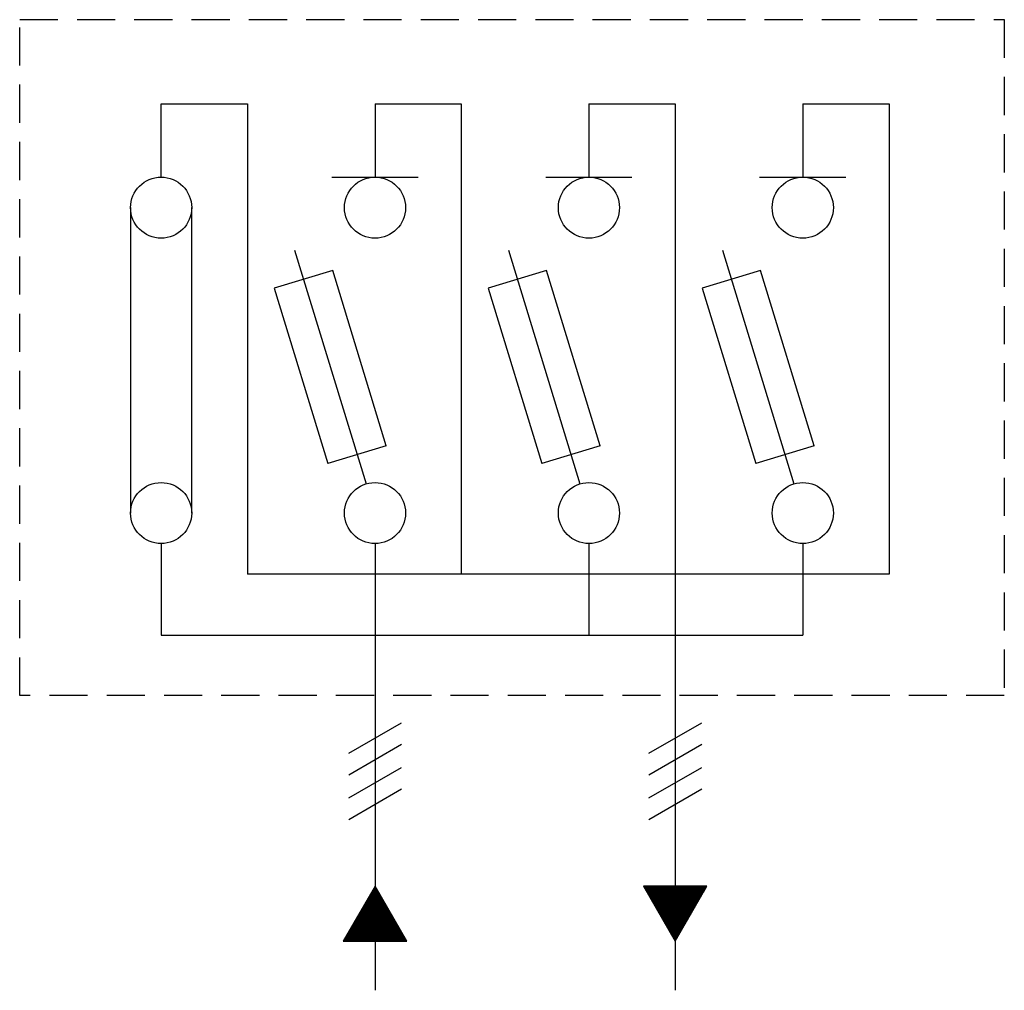
# Model space of a CAD drawing. Extents: x -449 to 1719, y 864 to 3154.
# Drawn here: x 1558 to 1719, y 864 to 1022 of the extents above; entities that cross this region are included whole.
import ezdxf

# ---------------------------------------------------------------- set-up
doc = ezdxf.new("R2010")
doc.units = 0
doc.header["$MEASUREMENT"] = 0
doc.linetypes.add('HIDDEN', pattern=[0.375, 0.25, -0.125])
doc.layers.add('DIBUJO_ENVOLVENTE', color=7, linetype='CONTINUOUS')
doc.layers.add('DIBUJO_INTERIOR', color=4, linetype='CONTINUOUS')

msp = doc.modelspace()

# ---------------------------------------------------------------- hatches: boundary and pattern name
at = {"layer": 'DIBUJO_ENVOLVENTE'}
h = msp.add_hatch(dxfattribs=at)
h.set_pattern_fill('ANSI31', color=256, style=0)
h.set_pattern_definition([(45, (1579.01649, 760.37984), (-0.08838835, 0.08838835), [])])
h.paths.add_polyline_path([(1610.74, 871.6), (1615.94, 871.6), (1615.94, 880.6)])
h.paths.add_polyline_path([(1615.94, 871.6), (1621.13, 871.6), (1615.94, 880.6)])
h.paths.add_polyline_path([(1659.85, 880.6), (1665.05, 871.6), (1665.05, 880.6)])
h.paths.add_polyline_path([(1665.05, 880.6), (1665.05, 871.6), (1670.25, 880.6)])

# ---------------------------------------------------------------- linework, layer by layer
for p, q in [((1580.94, 996.7), (1580.94, 1008.7)), ((1580.94, 1008.7), (1595.05, 1008.7)), ((1595.05, 1008.7), (1595.05, 931.7)), ((1615.94, 1008.7), (1630.05, 1008.7)), ((1615.94, 1008.7), (1615.94, 996.7)), ((1630.05, 1008.7), (1630.05, 931.7)), ((1650.94, 1008.7), (1650.94, 996.7)), ((1650.94, 1008.7), (1665.05, 1008.7)), ((1665.05, 1008.7), (1665.05, 863.57)), ((1685.94, 1008.7), (1685.94, 996.7)), ((1685.94, 1008.7), (1700.05, 1008.7)), ((1700.05, 1008.7), (1700.05, 931.7)), ((1608.88, 996.7), (1622.99, 996.7)), ((1643.88, 996.7), (1657.99, 996.7)), ((1678.88, 996.7), (1692.99, 996.7)), ((1575.94, 991.7), (1575.94, 941.7)), ((1585.94, 941.7), (1585.94, 991.7)), ((1602.78, 984.74), (1614.47, 946.49)), ((1637.78, 984.74), (1649.47, 946.49)), ((1672.78, 984.74), (1684.47, 946.49)), ((1609.02, 981.42), (1599.46, 978.49)), ((1617.79, 952.73), (1609.02, 981.42)), ((1644.02, 981.42), (1634.46, 978.49)), ((1652.79, 952.73), (1644.02, 981.42)), ((1679.02, 981.42), (1669.46, 978.49)), ((1687.79, 952.73), (1679.02, 981.42)), ((1599.46, 978.49), (1608.23, 949.81)), ((1634.46, 978.49), (1643.23, 949.81)), ((1669.46, 978.49), (1678.23, 949.81)), ((1617.79, 952.73), (1608.23, 949.81)), ((1652.79, 952.73), (1643.23, 949.81)), ((1687.79, 952.73), (1678.23, 949.81)), ((1580.94, 936.7), (1580.94, 921.7)), ((1615.94, 936.7), (1615.94, 931.7)), ((1650.94, 936.7), (1650.94, 931.7)), ((1685.94, 936.7), (1685.94, 931.7)), ((1700.05, 931.7), (1595.05, 931.7)), ((1615.94, 931.7), (1615.94, 863.57)), ((1650.94, 931.7), (1650.94, 921.7)), ((1685.94, 931.7), (1685.94, 921.7)), ((1580.94, 921.7), (1685.94, 921.7)), ((1611.63, 902.37), (1620.29, 907.37)), ((1660.74, 902.37), (1669.4, 907.37)), ((1611.63, 898.87), (1620.29, 903.87)), ((1660.74, 898.87), (1669.4, 903.87)), ((1611.63, 895.06), (1620.29, 900.06)), ((1660.74, 895.06), (1669.4, 900.06)), ((1611.63, 891.56), (1620.29, 896.56)), ((1660.74, 891.56), (1669.4, 896.56))]:
    msp.add_line(p, q, dxfattribs=at)
for points in [[(1615.94, 880.6), (1610.74, 871.6), (1621.13, 871.6)], [(1665.05, 871.6), (1670.25, 880.6), (1659.85, 880.6)]]:
    msp.add_lwpolyline(points, close=True, dxfattribs=at)
for centre in [(1580.94, 991.7), (1615.94, 991.7), (1650.94, 991.7), (1685.94, 991.7), (1580.94, 941.7), (1615.94, 941.7), (1650.94, 941.7), (1685.94, 941.7)]:
    msp.add_circle(centre, 5, dxfattribs=at)
at = {"layer": 'DIBUJO_INTERIOR', "linetype": 'HIDDEN', "ltscale": 25}
msp.add_lwpolyline([(1557.8, 1022.47), (1718.91, 1022.47), (1718.91, 911.83), (1557.8, 911.83)], close=True, dxfattribs=at)

doc.saveas('drawing.dxf')
